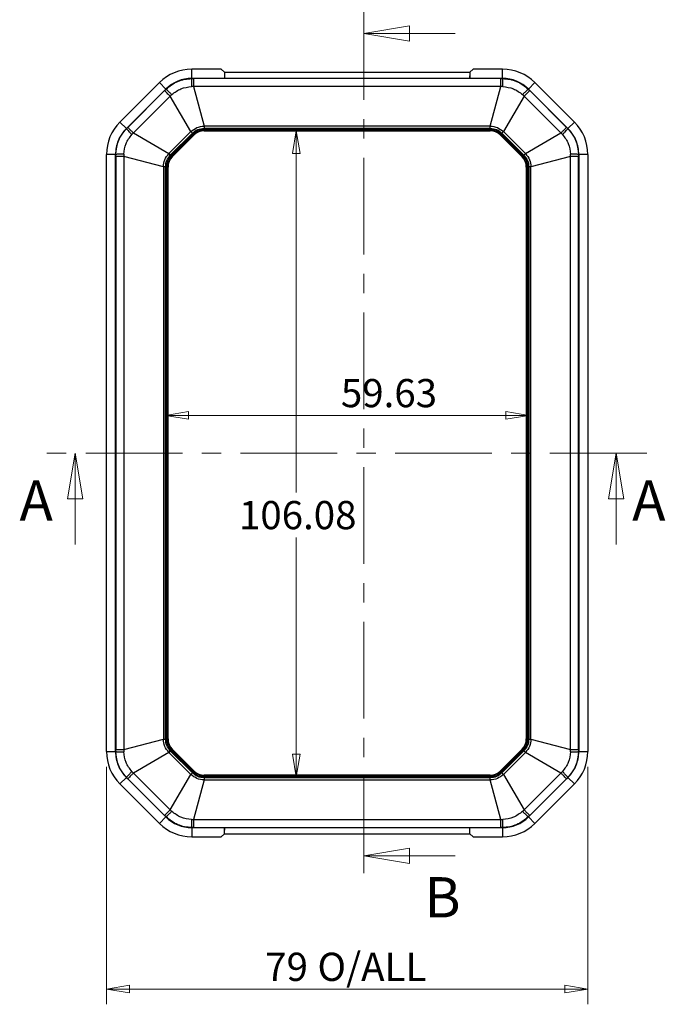
# Model space of a CAD drawing. Units: millimetres. Extents: x 5 to 292, y 5 to 205.
# Drawn here: x 54 to 96, y 107 to 172 of the extents above; entities that cross this region are included whole.
import ezdxf

# ---------------------------------------------------------------- set-up
doc = ezdxf.new("R2010")
doc.units = ezdxf.units.MM
doc.linetypes.add('CENTER', pattern=[10.16, 6.35, -1.27, 1.27, -1.27])
doc.styles.add('SLDTEXTSTYLE0', font='TXT', dxfattribs={"width": 0.75})
doc.dimstyles.new('SLDDIMSTYLE0', dxfattribs={"dimtxt": 1.852083, "dimasz": 1.5, "dimexe": 0, "dimexo": 0.0625, "dimgap": 0.463021, "dimtad": 0, "dimtih": 1, "dimtoh": 1, "dimlfac": 2.5, "dimrnd": 1e-09, "dimzin": 12, "dimdsep": 46, "dimtxsty": 'SLDTEXTSTYLE0', "dimblk1": 'CLOSED', "dimblk2": 'CLOSED', "dimsah": 1, "dimcen": 0.09, "dimadec": 0, "dimazin": 3, "dimtfac": 1, "dimtofl": 0, "dimtmove": 0, "dimatfit": 3, "dimldrblk": 'CLOSED', "dimfxl": 0, "dimfrac": 2, "dimtolj": 1, "dimtzin": 12, "dimarcsym": 0})

# ---------------------------------------------------------------- blocks, each defined once
blk = doc.blocks.new('_Closed')
at = {"color": 0, "linetype": 'ByBlock', "lineweight": -2}
for p, q in [((-1, 0.166667), (0, 0)), ((-1, 0.166667), (-1, -0.166667)), ((0, 0), (-1, -0.166667)), ((0, 0), (-1, 0))]:
    blk.add_line(p, q, dxfattribs=at)
blk = doc.blocks.new('_D')
at = {"color": 7, "linetype": 'Continuous', "lineweight": 18}
for p, q in [((59.456, 123.007), (59.456, 107.412)), ((91.056, 123.007), (91.056, 107.412)), ((59.456, 108.412), (91.056, 108.412))]:
    blk.add_line(p, q, dxfattribs=at)
at = {"color": 7, "linetype": 'Continuous', "lineweight": 18, "xscale": 1.5, "yscale": 1.5, "rotation": 180.0000000000004}
blk.add_blockref('_Closed', (59.456, 108.412, -2.119), dxfattribs=at)
at = {"color": 7, "linetype": 'Continuous', "lineweight": 18, "xscale": 1.5, "yscale": 1.5}
blk.add_blockref('_Closed', (91.056, 108.412, -2.119), dxfattribs=at)
at = {"color": 7, "linetype": 'Continuous', "lineweight": 18, "char_height": 1.8521, "attachment_point": 1, "style": 'SLDTEXTSTYLE0'}
for s, insert in [('79', (69.877, 110.8)), ('O/ALL', (73.308, 110.8))]:
    blk.add_mtext(s, dxfattribs=dict(at, insert=insert))
blk = doc.blocks.new('_D_1')
at = {"color": 7, "linetype": 'Continuous', "lineweight": 18}
for p, q in [((71.916, 164.773), (71.916, 141.019)), ((71.916, 122.34), (71.916, 138.076))]:
    blk.add_line(p, q, dxfattribs=at)
at = {"color": 7, "linetype": 'Continuous', "lineweight": 18, "xscale": 1.5, "yscale": 1.5}
for p, rotation in [((71.916, 164.773, -2.119), 90.00000000000053), ((71.916, 122.34, -2.119), 270.0000000000005)]:
    blk.add_blockref('_Closed', p, dxfattribs=dict(at, rotation=rotation))
at = {"color": 7, "linetype": 'Continuous', "lineweight": 18, "insert": (68.154, 140.463), "char_height": 1.8521, "attachment_point": 1, "style": 'SLDTEXTSTYLE0'}
blk.add_mtext('106.08', dxfattribs=at)
blk = doc.blocks.new('_D_2')
at = {"color": 7, "linetype": 'Continuous', "lineweight": 18}
blk.add_line((63.33, 146.085), (87.183, 146.085), dxfattribs=at)
at = {"color": 7, "linetype": 'Continuous', "lineweight": 18, "xscale": 1.5, "yscale": 1.5, "rotation": 180.0000000000004}
blk.add_blockref('_Closed', (63.33, 146.085, -2.119), dxfattribs=at)
at = {"color": 7, "linetype": 'Continuous', "lineweight": 18, "xscale": 1.5, "yscale": 1.5}
blk.add_blockref('_Closed', (87.183, 146.085, -2.119), dxfattribs=at)
at = {"color": 7, "linetype": 'Continuous', "lineweight": 18, "insert": (74.845, 148.473), "char_height": 1.8521, "attachment_point": 1, "style": 'SLDTEXTSTYLE0'}
blk.add_mtext('59.63', dxfattribs=at)

msp = doc.modelspace()

# ---------------------------------------------------------------- linework, layer by layer
at = {"color": 7, "linetype": 'CENTER', "lineweight": 18}
for p, q in [((76.3547, 173.164), (76.3547, 115.1604)), ((94.9189, 143.6125), (55.394, 143.6125))]:
    msp.add_line(p, q, dxfattribs=at)
at = {"color": 7, "linetype": 'Continuous', "lineweight": 18}
for p, q in [((82.3547, 171.164), (76.3547, 171.164)), ((57.394, 137.6125), (57.394, 143.6125)), ((92.9189, 137.6125), (92.9189, 143.6125)), ((82.3547, 117.1604), (76.3547, 117.1604))]:
    msp.add_line(p, q, dxfattribs=at)
at = {"color": 7, "linetype": 'Continuous', "lineweight": 25}
for p, q in [((65.0503, 168.2125), (65.0503, 168.8125)), ((66.994, 168.8125), (65.0503, 168.8125)), ((66.994, 168.8125), (67.1952, 168.6125)), ((83.3171, 168.6125), (83.5183, 168.8125)), ((85.4621, 168.8125), (83.5183, 168.8125)), ((85.4621, 168.2125), (85.4621, 168.8125)), ((67.1976, 168.2125), (65.0503, 168.2125)), ((65.0503, 168.2125), (65.0503, 168.1987)), ((85.4621, 168.2125), (65.0503, 168.2125)), ((65.0503, 168.1987), (65.1785, 168.1986)), ((85.3339, 168.1986), (65.1785, 168.1986)), ((67.1952, 168.6125), (67.1976, 168.2125)), ((67.1952, 168.6125), (83.3171, 168.6125)), ((67.1966, 168.3725), (67.198, 168.2125)), ((83.3143, 168.2125), (67.198, 168.2125)), ((83.3143, 168.2125), (83.3157, 168.3725)), ((83.3171, 168.6125), (83.3148, 168.2125)), ((85.4621, 168.2125), (83.3148, 168.2125)), ((85.3339, 168.1986), (85.4621, 168.1987)), ((85.4621, 168.1987), (85.4621, 168.2125)), ((60.3349, 165.3397), (62.929, 167.9339)), ((63.3532, 167.5096), (60.7591, 164.9155)), ((63.3532, 167.5096), (62.929, 167.9339)), ((63.2724, 167.4091), (63.363, 167.4998)), ((63.3532, 167.5096), (63.363, 167.4998)), ((65.1785, 167.6837), (65.0314, 167.6791)), ((65.1785, 167.6837), (65.8607, 165.0811)), ((85.3339, 167.6837), (65.1785, 167.6837)), ((84.6516, 165.0811), (85.3339, 167.6837)), ((85.4809, 167.6791), (85.3339, 167.6837)), ((87.1591, 167.5096), (87.1494, 167.4998)), ((87.1494, 167.4998), (87.2399, 167.4091)), ((87.5834, 167.9339), (87.1591, 167.5096)), ((89.7532, 164.9155), (87.1591, 167.5096)), ((87.5834, 167.9339), (90.1775, 165.3397)), ((63.2724, 167.4091), (60.8596, 164.9963)), ((63.6366, 167.045), (61.2237, 164.6321)), ((63.7437, 167.1458), (63.6366, 167.045)), ((64.9944, 164.7223), (63.6366, 167.045)), ((86.8758, 167.045), (85.518, 164.7223)), ((86.8758, 167.045), (86.7686, 167.1458)), ((89.2886, 164.6321), (86.8758, 167.045)), ((89.6528, 164.9963), (87.2399, 167.4091)), ((60.7591, 164.9155), (60.3349, 165.3397)), ((60.7591, 164.9155), (60.7689, 164.9057)), ((60.7689, 164.9057), (60.8596, 164.9963)), ((65.8607, 165.0811), (65.8607, 164.9391)), ((84.6516, 165.0811), (65.8607, 165.0811)), ((65.8607, 164.9391), (84.6516, 164.9391)), ((84.6336, 164.8849), (65.8787, 164.8849)), ((65.8787, 164.8849), (65.8787, 164.8053)), ((84.6336, 164.8053), (84.6336, 164.8849)), ((84.6516, 164.9391), (84.6516, 165.0811)), ((89.6528, 164.9963), (89.7435, 164.9057)), ((89.7532, 164.9155), (89.7435, 164.9057)), ((90.1775, 165.3397), (89.7532, 164.9155)), ((61.2237, 164.6321), (61.123, 164.525)), ((61.2237, 164.6321), (63.5464, 163.2743)), ((64.9944, 164.7223), (63.5464, 163.2743)), ((63.6468, 163.1739), (65.0948, 164.6219)), ((65.1204, 164.5708), (63.6979, 163.1483)), ((65.1767, 164.5145), (63.7542, 163.092)), ((63.7774, 163.0688), (65.1999, 164.4914)), ((65.0948, 164.6219), (64.9944, 164.7223)), ((65.1204, 164.5708), (65.1767, 164.5145)), ((65.1999, 164.4914), (65.1767, 164.5145)), ((84.6336, 164.8053), (65.8787, 164.8053)), ((65.8787, 164.8053), (65.8787, 164.7725)), ((65.8787, 164.7725), (84.6336, 164.7725)), ((84.6336, 164.7725), (84.6336, 164.8053)), ((85.3356, 164.5145), (85.3125, 164.4914)), ((85.3125, 164.4914), (86.735, 163.0688)), ((85.3919, 164.5708), (85.3356, 164.5145)), ((86.7582, 163.092), (85.3356, 164.5145)), ((86.8145, 163.1483), (85.3919, 164.5708)), ((85.518, 164.7223), (85.4175, 164.6219)), ((85.4175, 164.6219), (86.8655, 163.1739)), ((86.9659, 163.2743), (85.518, 164.7223)), ((86.9659, 163.2743), (89.2886, 164.6321)), ((89.3894, 164.525), (89.2886, 164.6321)), ((60.0562, 163.2184), (59.4562, 163.2184)), ((59.4562, 124.0066), (59.4562, 163.2184)), ((60.0562, 124.0066), (60.0562, 163.2184)), ((60.0562, 163.2184), (60.07, 163.2184)), ((60.0701, 163.0903), (60.07, 163.2184)), ((60.0701, 163.0903), (60.0701, 124.1348)), ((60.5896, 163.2373), (60.5851, 163.0903)), ((63.1876, 162.408), (60.5851, 163.0903)), ((60.5851, 163.0903), (60.5851, 124.1348)), ((63.5464, 163.2743), (63.6468, 163.1739)), ((63.6979, 163.1483), (63.7542, 163.092)), ((63.7542, 163.092), (63.7774, 163.0688)), ((86.735, 163.0688), (86.7582, 163.092)), ((86.8145, 163.1483), (86.7582, 163.092)), ((86.8655, 163.1739), (86.9659, 163.2743)), ((89.9273, 163.0903), (87.3248, 162.408)), ((89.9273, 163.0903), (89.9228, 163.2373)), ((89.9273, 124.1348), (89.9273, 163.0903)), ((90.4424, 163.2184), (90.4423, 163.0903)), ((90.4423, 124.1348), (90.4423, 163.0903)), ((90.4562, 163.2184), (90.4424, 163.2184)), ((90.4562, 163.2184), (90.4562, 124.0066)), ((91.0562, 163.2184), (90.4562, 163.2184)), ((91.0562, 163.2184), (91.0562, 124.0066)), ((63.1876, 162.408), (63.1876, 124.8171)), ((63.3296, 162.408), (63.1876, 162.408)), ((63.3296, 124.8171), (63.3296, 162.408)), ((63.3838, 162.39), (63.3838, 124.8351)), ((63.3838, 162.39), (63.4634, 162.39)), ((63.4634, 162.39), (63.4634, 124.8351)), ((63.4962, 162.39), (63.4634, 162.39)), ((63.4962, 124.8351), (63.4962, 162.39)), ((87.049, 162.39), (87.0162, 162.39)), ((87.0162, 162.39), (87.0162, 124.8351)), ((87.049, 124.8351), (87.049, 162.39)), ((87.1286, 162.39), (87.049, 162.39)), ((87.1286, 124.8351), (87.1286, 162.39)), ((87.1828, 162.408), (87.1828, 124.8171)), ((87.3248, 162.408), (87.1828, 162.408)), ((87.3248, 124.8171), (87.3248, 162.408)), ((60.5851, 124.1348), (63.1876, 124.8171)), ((63.1876, 124.8171), (63.3296, 124.8171)), ((63.3838, 124.8351), (63.4634, 124.8351)), ((63.4634, 124.8351), (63.4962, 124.8351)), ((87.0162, 124.8351), (87.049, 124.8351)), ((87.1286, 124.8351), (87.049, 124.8351)), ((87.1828, 124.8171), (87.3248, 124.8171)), ((87.3248, 124.8171), (89.9273, 124.1348)), ((63.7774, 124.1563), (63.7542, 124.1331)), ((65.1999, 122.7337), (63.7774, 124.1563)), ((86.735, 124.1563), (85.3125, 122.7337)), ((86.7582, 124.1331), (86.735, 124.1563)), ((59.4562, 124.0066), (60.0562, 124.0066)), ((60.0562, 124.0066), (60.07, 124.0066)), ((60.07, 124.0066), (60.0701, 124.1348)), ((60.5851, 124.1348), (60.5896, 123.9878)), ((63.5464, 123.9507), (61.2237, 122.5929)), ((63.6468, 124.0512), (63.5464, 123.9507)), ((63.5464, 123.9507), (64.9944, 122.5028)), ((65.0948, 122.6032), (63.6468, 124.0512)), ((63.6979, 124.0768), (63.7542, 124.1331)), ((63.6979, 124.0768), (65.1204, 122.6542)), ((63.7542, 124.1331), (65.1767, 122.7105)), ((85.3356, 122.7105), (86.7582, 124.1331)), ((85.3919, 122.6542), (86.8145, 124.0768)), ((86.8655, 124.0512), (85.4175, 122.6032)), ((85.518, 122.5028), (86.9659, 123.9507)), ((86.8145, 124.0768), (86.7582, 124.1331)), ((86.9659, 123.9507), (86.8655, 124.0512)), ((89.2886, 122.5929), (86.9659, 123.9507)), ((89.9228, 123.9878), (89.9273, 124.1348)), ((90.4423, 124.1348), (90.4424, 124.0066)), ((90.4562, 124.0066), (90.4424, 124.0066)), ((90.4562, 124.0066), (91.0562, 124.0066)), ((60.3349, 121.8853), (60.7591, 122.3096)), ((60.7591, 122.3096), (60.7689, 122.3193)), ((60.7591, 122.3096), (63.3532, 119.7155)), ((60.8596, 122.2288), (60.7689, 122.3193)), ((60.8596, 122.2288), (63.2724, 119.8159)), ((61.123, 122.7001), (61.2237, 122.5929)), ((61.2237, 122.5929), (63.6366, 120.1801)), ((63.6366, 120.1801), (64.9944, 122.5028)), ((64.9944, 122.5028), (65.0948, 122.6032)), ((65.1204, 122.6542), (65.1767, 122.7105)), ((65.1767, 122.7105), (65.1999, 122.7337)), ((84.6516, 122.2859), (65.8607, 122.2859)), ((65.8607, 122.2859), (65.8607, 122.1439)), ((65.8787, 122.4525), (65.8787, 122.4197)), ((84.6336, 122.4525), (65.8787, 122.4525)), ((65.8787, 122.3401), (65.8787, 122.4197)), ((65.8787, 122.4197), (84.6336, 122.4197)), ((65.8787, 122.3401), (84.6336, 122.3401)), ((84.6336, 122.4197), (84.6336, 122.4525)), ((84.6336, 122.3401), (84.6336, 122.4197)), ((84.6516, 122.1439), (84.6516, 122.2859)), ((85.3125, 122.7337), (85.3356, 122.7105)), ((85.3919, 122.6542), (85.3356, 122.7105)), ((85.4175, 122.6032), (85.518, 122.5028)), ((85.518, 122.5028), (86.8758, 120.1801)), ((86.8758, 120.1801), (89.2886, 122.5929)), ((87.1591, 119.7155), (89.7532, 122.3096)), ((87.2399, 119.8159), (89.6528, 122.2288)), ((89.2886, 122.5929), (89.3894, 122.7001)), ((89.7435, 122.3193), (89.6528, 122.2288)), ((89.7532, 122.3096), (89.7435, 122.3193)), ((89.7532, 122.3096), (90.1775, 121.8853)), ((62.929, 119.2912), (60.3349, 121.8853)), ((65.8607, 122.1439), (65.1785, 119.5414)), ((65.8607, 122.1439), (84.6516, 122.1439)), ((85.3339, 119.5414), (84.6516, 122.1439)), ((90.1775, 121.8853), (87.5834, 119.2912)), ((62.929, 119.2912), (63.3532, 119.7155)), ((63.363, 119.7252), (63.2724, 119.8159)), ((63.3532, 119.7155), (63.363, 119.7252)), ((63.6366, 120.1801), (63.7437, 120.0793)), ((86.7686, 120.0793), (86.8758, 120.1801)), ((87.2399, 119.8159), (87.1494, 119.7252)), ((87.1591, 119.7155), (87.1494, 119.7252)), ((87.1591, 119.7155), (87.5834, 119.2912)), ((65.0314, 119.5459), (65.1785, 119.5414)), ((65.1785, 119.0264), (65.0503, 119.0263)), ((65.0503, 119.0125), (65.0503, 119.0263)), ((65.0503, 119.0125), (67.1976, 119.0125)), ((65.0503, 119.0125), (65.0503, 118.4125)), ((65.0503, 119.0125), (85.4621, 119.0125)), ((65.1785, 119.5414), (85.3339, 119.5414)), ((65.1785, 119.0264), (85.3339, 119.0264)), ((67.1952, 118.6125), (67.1976, 119.0125)), ((67.198, 119.0125), (67.1966, 118.8526)), ((67.198, 119.0125), (83.3143, 119.0125)), ((83.3157, 118.8526), (83.3143, 119.0125)), ((83.3148, 119.0125), (85.4621, 119.0125)), ((83.3171, 118.6125), (83.3148, 119.0125)), ((85.3339, 119.5414), (85.4809, 119.5459)), ((85.4621, 119.0263), (85.3339, 119.0264)), ((85.4621, 119.0125), (85.4621, 119.0263)), ((85.4621, 119.0125), (85.4621, 118.4125)), ((65.0503, 118.4125), (66.994, 118.4125)), ((67.1952, 118.6125), (66.994, 118.4125)), ((67.1952, 118.6125), (83.3171, 118.6125)), ((83.5183, 118.4125), (83.3171, 118.6125)), ((83.5183, 118.4125), (85.4621, 118.4125))]:
    msp.add_line(p, q, dxfattribs=at)
for centre, radius, start, end in [((65.0503, 165.8125), 3, 90, 135), ((85.4621, 165.8125), 3, 45, 90), ((65.0503, 165.8125), 2.4, 90, 135), ((85.4621, 165.8125), 2.4, 45, 90), ((62.4562, 163.2184), 3, 135, 180), ((62.4562, 163.2184), 2.4, 135, 180), ((88.0562, 163.2184), 2.4, 0, 45), ((88.0562, 163.2184), 3, 0, 45), ((65.8787, 163.8125), 0.9928, 90, 135), ((65.8787, 163.8125), 0.96, 90, 135), ((84.6336, 163.8125), 0.9928, 45, 90), ((84.6336, 163.8125), 0.96, 45, 90), ((64.4562, 162.39), 0.9928, 135, 180), ((64.4562, 162.39), 0.96, 135, 180), ((86.0562, 162.39), 0.96, 0, 45), ((86.0562, 162.39), 0.9928, 0, 45), ((64.4562, 124.8351), 0.9928, 180, 225), ((64.4562, 124.8351), 0.96, 180, 225), ((86.0562, 124.8351), 0.96, 315, 0), ((86.0562, 124.8351), 0.9928, 315, 0), ((62.4562, 124.0066), 3, 180, 225), ((62.4562, 124.0066), 2.4, 180, 225), ((88.0562, 124.0066), 2.4, 315, 360), ((88.0562, 124.0066), 3, 315, 0), ((65.8787, 123.4125), 0.9928, 225, 270), ((65.8787, 123.4125), 0.96, 225, 270), ((84.6336, 123.4125), 0.96, 270, 315), ((84.6336, 123.4125), 0.9928, 270, 315), ((65.0503, 121.4125), 2.4, 225, 270), ((85.4621, 121.4125), 2.4, 270, 315), ((65.0503, 121.4125), 3, 225, 270), ((85.4621, 121.4125), 3, 270, 315)]:
    msp.add_arc(centre, radius, start, end, dxfattribs=at)
for points, knots in [([(63.363, 167.4998), (63.4796, 167.6042), (63.7129, 167.8128), (64.1319, 168.0298), (64.5815, 168.1726), (64.894, 168.19), (65.0503, 168.1987)], [0, 0, 0, 0, 0.2499987, 0.5, 0.7500013, 1, 1, 1, 1]), ([(65.0503, 168.1987), (65.0483, 168.1882), (65.0443, 168.1671), (65.0388, 168.0534), (65.0343, 167.8903), (65.0324, 167.7495), (65.0314, 167.6791)], [0, 0, 0, 0, 0.2500526, 0.5, 0.7499474, 1, 1, 1, 1]), ([(85.4809, 167.6791), (85.48, 167.7495), (85.4781, 167.8903), (85.4735, 168.0534), (85.468, 168.1671), (85.4641, 168.1882), (85.4621, 168.1987)], [0, 0, 0, 0, 0.2500526, 0.5, 0.7499474, 1, 1, 1, 1]), ([(85.4621, 168.1987), (85.6183, 168.19), (85.9308, 168.1726), (86.3805, 168.0298), (86.7994, 167.8128), (87.0327, 167.6042), (87.1494, 167.4998)], [0, 0, 0, 0, 0.2499987, 0.5, 0.7500013, 1, 1, 1, 1]), ([(63.7437, 167.1458), (63.6933, 167.1949), (63.5924, 167.2931), (63.4738, 167.4052), (63.3896, 167.4817), (63.3719, 167.4938), (63.363, 167.4998)], [0, 0, 0, 0, 0.2500526, 0.5, 0.7499474, 1, 1, 1, 1]), ([(87.1494, 167.4998), (87.1405, 167.4938), (87.1227, 167.4817), (87.0385, 167.4052), (86.9199, 167.2931), (86.8191, 167.1949), (86.7686, 167.1458)], [0, 0, 0, 0, 0.2500526, 0.5, 0.7499474, 1, 1, 1, 1]), ([(60.07, 163.2184), (60.0787, 163.3747), (60.0961, 163.6872), (60.2389, 164.1369), (60.4559, 164.5558), (60.6645, 164.7891), (60.7689, 164.9057)], [0, 0, 0, 0, 0.2499987, 0.5, 0.7500013, 1, 1, 1, 1]), ([(60.7689, 164.9057), (60.7749, 164.8968), (60.787, 164.8791), (60.8635, 164.7949), (60.9756, 164.6763), (61.0738, 164.5754), (61.123, 164.525)], [0, 0, 0, 0, 0.25005255, 0.5, 0.74994745, 1, 1, 1, 1]), ([(89.3894, 164.525), (89.4385, 164.5754), (89.5367, 164.6763), (89.6488, 164.7949), (89.7253, 164.8791), (89.7374, 164.8968), (89.7435, 164.9057)], [0, 0, 0, 0, 0.2500526, 0.5, 0.7499474, 1, 1, 1, 1]), ([(89.7435, 164.9057), (89.8478, 164.7891), (90.0565, 164.5558), (90.2735, 164.1369), (90.4163, 163.6872), (90.4337, 163.3747), (90.4424, 163.2184)], [0, 0, 0, 0, 0.2499987, 0.5, 0.7500013, 1, 1, 1, 1]), ([(60.5896, 163.2373), (60.5192, 163.2363), (60.3784, 163.2344), (60.2153, 163.2299), (60.1016, 163.2244), (60.0805, 163.2204), (60.07, 163.2184)], [0, 0, 0, 0, 0.2500526, 0.5, 0.7499474, 1, 1, 1, 1]), ([(90.4424, 163.2184), (90.4318, 163.2204), (90.4107, 163.2244), (90.2971, 163.2299), (90.134, 163.2344), (89.9932, 163.2363), (89.9228, 163.2373)], [0, 0, 0, 0, 0.2500526, 0.5, 0.7499474, 1, 1, 1, 1]), ([(60.07, 124.0066), (60.0805, 124.0047), (60.1016, 124.0007), (60.2153, 123.9952), (60.3784, 123.9906), (60.5192, 123.9887), (60.5896, 123.9878)], [0, 0, 0, 0, 0.2500526, 0.5, 0.7499474, 1, 1, 1, 1]), ([(60.7689, 122.3193), (60.6645, 122.436), (60.4559, 122.6693), (60.2389, 123.0882), (60.0961, 123.5379), (60.0787, 123.8504), (60.07, 124.0066)], [0, 0, 0, 0, 0.2499987, 0.5, 0.7500013, 1, 1, 1, 1]), ([(90.4424, 124.0066), (90.4337, 123.8504), (90.4163, 123.5379), (90.2735, 123.0882), (90.0565, 122.6693), (89.8478, 122.436), (89.7435, 122.3193)], [0, 0, 0, 0, 0.24999868, 0.5, 0.75000132, 1, 1, 1, 1]), ([(89.9228, 123.9878), (89.9932, 123.9887), (90.134, 123.9906), (90.2971, 123.9952), (90.4107, 124.0007), (90.4318, 124.0047), (90.4424, 124.0066)], [0, 0, 0, 0, 0.2500526, 0.5, 0.7499474, 1, 1, 1, 1]), ([(61.123, 122.7001), (61.0738, 122.6496), (60.9756, 122.5488), (60.8635, 122.4302), (60.787, 122.346), (60.7749, 122.3282), (60.7689, 122.3193)], [0, 0, 0, 0, 0.25005255, 0.5, 0.74994745, 1, 1, 1, 1]), ([(89.7435, 122.3193), (89.7374, 122.3282), (89.7253, 122.346), (89.6488, 122.4302), (89.5367, 122.5488), (89.4385, 122.6496), (89.3894, 122.7001)], [0, 0, 0, 0, 0.2500526, 0.5, 0.7499474, 1, 1, 1, 1]), ([(63.363, 119.7252), (63.3719, 119.7313), (63.3896, 119.7434), (63.4738, 119.8199), (63.5924, 119.932), (63.6933, 120.0302), (63.7437, 120.0793)], [0, 0, 0, 0, 0.2500526, 0.5, 0.7499474, 1, 1, 1, 1]), ([(65.0503, 119.0263), (64.894, 119.035), (64.5815, 119.0524), (64.1319, 119.1952), (63.7129, 119.4122), (63.4796, 119.6209), (63.363, 119.7252)], [0, 0, 0, 0, 0.2499987, 0.5, 0.7500013, 1, 1, 1, 1]), ([(87.1494, 119.7252), (87.0327, 119.6209), (86.7994, 119.4122), (86.3805, 119.1952), (85.9308, 119.0524), (85.6183, 119.035), (85.4621, 119.0263)], [0, 0, 0, 0, 0.2499987, 0.5, 0.7500013, 1, 1, 1, 1]), ([(86.7686, 120.0793), (86.8191, 120.0302), (86.9199, 119.932), (87.0385, 119.8199), (87.1227, 119.7434), (87.1405, 119.7313), (87.1494, 119.7252)], [0, 0, 0, 0, 0.2500526, 0.5, 0.7499474, 1, 1, 1, 1]), ([(65.0314, 119.5459), (65.0324, 119.4755), (65.0343, 119.3347), (65.0388, 119.1717), (65.0443, 119.058), (65.0483, 119.0369), (65.0503, 119.0263)], [0, 0, 0, 0, 0.2500526, 0.5, 0.7499474, 1, 1, 1, 1]), ([(85.4621, 119.0263), (85.4641, 119.0369), (85.468, 119.058), (85.4735, 119.1717), (85.4781, 119.3347), (85.48, 119.4755), (85.4809, 119.5459)], [0, 0, 0, 0, 0.2500526, 0.5, 0.7499474, 1, 1, 1, 1])]:
    msp.add_open_spline(points, degree=3, knots=knots, dxfattribs=at)
for points in [[(65.1785, 168.1986), (65.1785, 168.1883), (65.1785, 168.1677), (65.1785, 168.0546), (65.1785, 167.8934), (65.1785, 167.7536), (65.1785, 167.6837)], [(85.3339, 167.6837), (85.3339, 167.7536), (85.3339, 167.8934), (85.3339, 168.0546), (85.3339, 168.1677), (85.3339, 168.1883), (85.3339, 168.1986)], [(63.7437, 167.1458), (63.9343, 167.2926), (64.3155, 167.5864), (64.7928, 167.6482), (65.0314, 167.6791)], [(85.4809, 167.6791), (85.7196, 167.6482), (86.1968, 167.5864), (86.578, 167.2926), (86.7686, 167.1458)], [(63.6366, 167.045), (63.5871, 167.0944), (63.4882, 167.1933), (63.3743, 167.3073), (63.2943, 167.3873), (63.2797, 167.4018), (63.2724, 167.4091)], [(87.2399, 167.4091), (87.2326, 167.4018), (87.218, 167.3873), (87.1381, 167.3073), (87.0241, 167.1933), (86.9252, 167.0944), (86.8758, 167.045)], [(60.8596, 164.9963), (60.8669, 164.989), (60.8815, 164.9744), (60.9614, 164.8944), (61.0754, 164.7805), (61.1743, 164.6816), (61.2237, 164.6321)], [(64.9944, 164.7223), (65.1223, 164.8218), (65.3783, 165.0207), (65.6999, 165.061), (65.8607, 165.0811)], [(65.0948, 164.6219), (65.2069, 164.7122), (65.4312, 164.8929), (65.7176, 164.9237), (65.8607, 164.9391)], [(65.8787, 164.8849), (65.7367, 164.8703), (65.4527, 164.841), (65.2312, 164.6609), (65.1204, 164.5708)], [(85.3919, 164.5708), (85.2812, 164.6609), (85.0596, 164.841), (84.7756, 164.8703), (84.6336, 164.8849)], [(84.6516, 165.0811), (84.8124, 165.061), (85.1341, 165.0207), (85.39, 164.8218), (85.518, 164.7223)], [(84.6516, 164.9391), (84.7948, 164.9237), (85.0811, 164.8929), (85.3054, 164.7122), (85.4175, 164.6219)], [(89.2886, 164.6321), (89.3381, 164.6816), (89.437, 164.7805), (89.5509, 164.8944), (89.6309, 164.9744), (89.6455, 164.989), (89.6528, 164.9963)], [(60.5896, 163.2373), (60.6205, 163.4759), (60.6823, 163.9532), (60.9761, 164.3344), (61.123, 164.525)], [(89.3894, 164.525), (89.5363, 164.3344), (89.83, 163.9532), (89.8919, 163.4759), (89.9228, 163.2373)], [(60.5851, 163.0903), (60.5151, 163.0903), (60.3753, 163.0903), (60.2141, 163.0903), (60.101, 163.0903), (60.0804, 163.0903), (60.0701, 163.0903)], [(63.1876, 162.408), (63.2077, 162.5688), (63.248, 162.8904), (63.4469, 163.1464), (63.5464, 163.2743)], [(63.3296, 162.408), (63.345, 162.5511), (63.3758, 162.8375), (63.5565, 163.0618), (63.6468, 163.1739)], [(63.6979, 163.1483), (63.6078, 163.0375), (63.4277, 162.816), (63.3984, 162.532), (63.3838, 162.39)], [(87.1286, 162.39), (87.1139, 162.532), (87.0846, 162.816), (86.9045, 163.0375), (86.8145, 163.1483)], [(86.8655, 163.1739), (86.9559, 163.0618), (87.1365, 162.8375), (87.1674, 162.5511), (87.1828, 162.408)], [(86.9659, 163.2743), (87.0654, 163.1464), (87.2644, 162.8904), (87.3046, 162.5688), (87.3248, 162.408)], [(90.4423, 163.0903), (90.432, 163.0903), (90.4113, 163.0903), (90.2982, 163.0903), (90.1371, 163.0903), (89.9972, 163.0903), (89.9273, 163.0903)], [(63.5464, 123.9507), (63.4469, 124.0787), (63.248, 124.3346), (63.2077, 124.6563), (63.1876, 124.8171)], [(63.6468, 124.0512), (63.5565, 124.1633), (63.3758, 124.3876), (63.345, 124.6739), (63.3296, 124.8171)], [(63.3838, 124.8351), (63.3984, 124.6931), (63.4277, 124.4091), (63.6078, 124.1875), (63.6979, 124.0768)], [(86.8145, 124.0768), (86.9045, 124.1875), (87.0846, 124.4091), (87.1139, 124.6931), (87.1286, 124.8351)], [(87.1828, 124.8171), (87.1674, 124.6739), (87.1365, 124.3876), (86.9559, 124.1633), (86.8655, 124.0512)], [(87.3248, 124.8171), (87.3046, 124.6563), (87.2644, 124.3346), (87.0654, 124.0787), (86.9659, 123.9507)], [(60.0701, 124.1348), (60.0804, 124.1348), (60.101, 124.1348), (60.2141, 124.1348), (60.3753, 124.1348), (60.5151, 124.1348), (60.5851, 124.1348)], [(61.123, 122.7001), (60.9761, 122.8907), (60.6823, 123.2719), (60.6205, 123.7491), (60.5896, 123.9878)], [(89.9228, 123.9878), (89.8919, 123.7491), (89.83, 123.2719), (89.5363, 122.8907), (89.3894, 122.7001)], [(89.9273, 124.1348), (89.9972, 124.1348), (90.1371, 124.1348), (90.2982, 124.1348), (90.4113, 124.1348), (90.432, 124.1348), (90.4423, 124.1348)], [(61.2237, 122.5929), (61.1743, 122.5435), (61.0754, 122.4446), (60.9614, 122.3306), (60.8815, 122.2507), (60.8669, 122.2361), (60.8596, 122.2288)], [(65.8607, 122.1439), (65.6999, 122.1641), (65.3783, 122.2043), (65.1223, 122.4033), (64.9944, 122.5028)], [(65.8607, 122.2859), (65.7176, 122.3013), (65.4312, 122.3322), (65.2069, 122.5129), (65.0948, 122.6032)], [(65.1204, 122.6542), (65.2312, 122.5642), (65.4527, 122.3841), (65.7367, 122.3548), (65.8787, 122.3401)], [(84.6336, 122.3401), (84.7756, 122.3548), (85.0596, 122.3841), (85.2812, 122.5642), (85.3919, 122.6542)], [(85.4175, 122.6032), (85.3054, 122.5129), (85.0811, 122.3322), (84.7948, 122.3013), (84.6516, 122.2859)], [(85.518, 122.5028), (85.39, 122.4033), (85.1341, 122.2043), (84.8124, 122.1641), (84.6516, 122.1439)], [(89.6528, 122.2288), (89.6455, 122.2361), (89.6309, 122.2507), (89.5509, 122.3306), (89.437, 122.4446), (89.3381, 122.5435), (89.2886, 122.5929)], [(63.2724, 119.8159), (63.2797, 119.8232), (63.2943, 119.8378), (63.3743, 119.9178), (63.4882, 120.0317), (63.5871, 120.1306), (63.6366, 120.1801)], [(65.0314, 119.5459), (64.7928, 119.5768), (64.3155, 119.6387), (63.9343, 119.9324), (63.7437, 120.0793)], [(86.7686, 120.0793), (86.578, 119.9324), (86.1968, 119.6387), (85.7196, 119.5768), (85.4809, 119.5459)], [(86.8758, 120.1801), (86.9252, 120.1306), (87.0241, 120.0317), (87.1381, 119.9178), (87.218, 119.8378), (87.2326, 119.8232), (87.2399, 119.8159)], [(65.1785, 119.5414), (65.1785, 119.4715), (65.1785, 119.3316), (65.1785, 119.1705), (65.1785, 119.0574), (65.1785, 119.0367), (65.1785, 119.0264)], [(85.3339, 119.0264), (85.3339, 119.0367), (85.3339, 119.0574), (85.3339, 119.1705), (85.3339, 119.3316), (85.3339, 119.4715), (85.3339, 119.5414)]]:
    msp.add_open_spline(points, degree=3, dxfattribs=at)

# ---------------------------------------------------------------- block references
at = {"color": 7, "linetype": 'Continuous', "lineweight": 18, "xscale": 3, "yscale": 3}
for p, rotation in [((76.3547, 171.164), 180.0000000000004), ((57.394, 143.6125), 90.0000000000004), ((92.9189, 143.6125), 90.0000000000004), ((76.3547, 117.1604), 180.0000000000004)]:
    msp.add_blockref('_Closed', p, dxfattribs=dict(at, rotation=rotation))

# ---------------------------------------------------------------- texts
at = {"color": 7, "linetype": 'Continuous', "char_height": 2.6458, "attachment_point": 1, "style": 'SLDTEXTSTYLE0'}
for s, insert in [('A', (53.7433, 141.8133)), ('A', (93.962, 141.8133)), ('B', (80.3311, 115.7615))]:
    msp.add_mtext(s, dxfattribs=dict(at, insert=insert))

# ---------------------------------------------------------------- dimensions: what is measured, and where the dimension line sits
at = {"color": 7, "linetype": 'Continuous', "lineweight": 18}
dim = msp.add_linear_dim(base=(71.9161, 122.3401), p1=(65.8787, 164.7725), p2=(65.8787, 122.3401), angle=90, dimstyle='SLDDIMSTYLE0', dxfattribs=at)
dim.commit()
dim.dimension.update_dxf_attribs({"geometry": '_D_1', "text_midpoint": (71.9161, 139.5474), "dimtype": 160})
dim = msp.add_linear_dim(base=(87.1828, 147.5569), p1=(63.3296, 162.408), p2=(87.1828, 162.408), dimstyle='SLDDIMSTYLE0', dxfattribs=at)
dim.commit()
dim.dimension.update_dxf_attribs({"geometry": '_D_2', "text_midpoint": (77.9232, 147.5569), "dimtype": 160})
dim = msp.add_linear_dim(base=(91.0562, 109.8839), p1=(59.4562, 124.0066), p2=(91.0562, 124.0066), text='<> O/ALL', dimstyle='SLDDIMSTYLE0', dxfattribs=at)
dim.commit()
dim.dimension.update_dxf_attribs({"geometry": '_D', "text_midpoint": (75.2562, 109.8839), "dimtype": 160})

doc.saveas('drawing.dxf')
